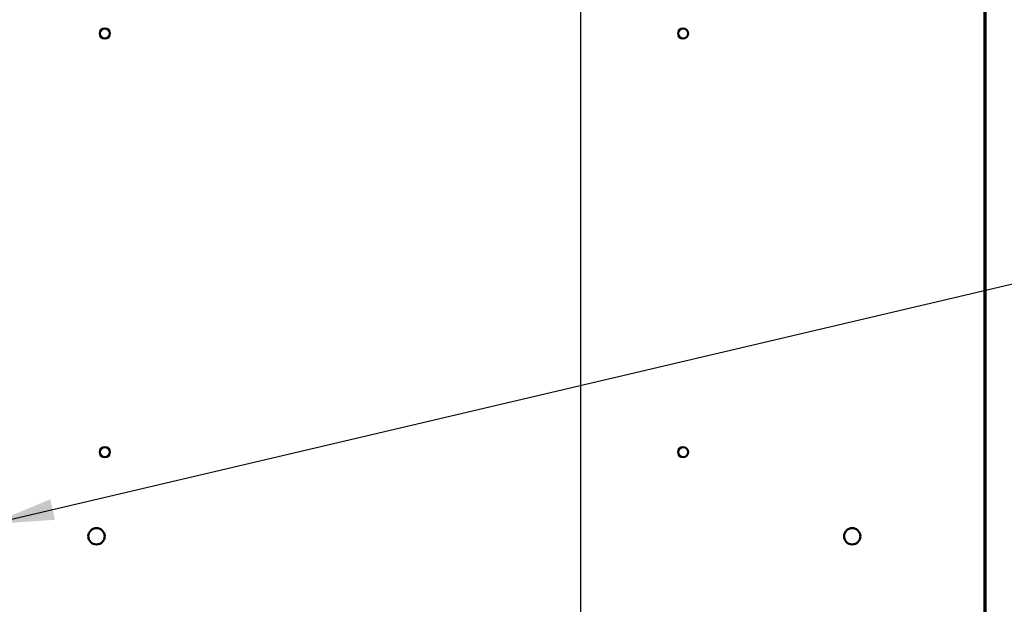
# Model space of a CAD drawing. Units: inches. Extents: x 5 to 215, y 2 to 167.
# Drawn here: x 96 to 111, y 105 to 114 of the extents above; entities that cross this region are included whole.
import ezdxf

# ---------------------------------------------------------------- set-up
doc = ezdxf.new("R2010")
doc.units = ezdxf.units.IN
doc.header["$LTSCALE"] = 10
doc.header["$MEASUREMENT"] = 0
doc.linetypes.add('DOUBLE_DASH_CHAIN', pattern=[1.2403, 0.6614, -0.0827, 0.1654, -0.0827, 0.1654, -0.0827])
for name, color, linetype, lineweight in [('Section Line (ANSI)', 7, 'DOUBLE_DASH_CHAIN', 70), ('Symbol (ANSI)', 7, 'Continuous', 25), ('Visible (ANSI)', 7, 'Continuous', 50)]:
    doc.layers.add(name, color=color, linetype=linetype, lineweight=lineweight)
doc.styles.add('Note Text (ANSI)', font='tahoma.ttf')
doc.dimstyles.new('Default (ANSI)$7', dxfattribs={"dimscale": 10, "dimtxt": 0.14, "dimasz": 0.098425, "dimexe": 0.125, "dimexo": 0.0625, "dimgap": 0.031496, "dimtad": 0, "dimtih": 1, "dimtoh": 1, "dimrnd": 1e-08, "dimzin": 4, "dimdsep": 46, "dimtxsty": 'Note Text (ANSI)', "dimcen": 0.09, "dimdle": 0.393701, "dimclrd": 256, "dimclre": 256, "dimclrt": 256, "dimadec": 0, "dimazin": 1, "dimtfac": 0.857143, "dimtofl": 0, "dimtmove": 0, "dimatfit": 3, "dimfxl": 1, "dimtolj": 1, "dimtzin": 4, "dimlwd": -1, "dimlwe": -1, "dimarcsym": 0})

# ---------------------------------------------------------------- blocks, each defined once
blk = doc.blocks.new('2dTransSection1')
at = {"layer": 'Section Line (ANSI)', "linetype": 'DOUBLE_DASH_CHAIN', "ltscale": 0.630506}
blk.add_line((11.0621, 13.084), (11.0621, 4.0778), dxfattribs=at)

msp = doc.modelspace()

# ---------------------------------------------------------------- linework, layer by layer
at = {"layer": 'Visible (ANSI)'}
for centre, radius in [((97.052, 113.424), 0.078), ((105.969, 113.424), 0.078), ((97.052, 106.967), 0.078), ((105.969, 106.967), 0.078), ((96.923, 105.669), 0.126), ((108.577, 105.669), 0.126)]:
    msp.add_circle(centre, radius, dxfattribs=at)

# ---------------------------------------------------------------- block references
at = {"layer": 'Section Line (ANSI)', "xscale": 10, "yscale": 10, "zscale": 10}
msp.add_blockref('2dTransSection1', (0, 0), dxfattribs=at)

# ---------------------------------------------------------------- leaders
at = {"layer": 'Symbol (ANSI)'}
msp.add_leader([(104.392, 99.189), (104.392, 132.04), (104.392, 133.682)], dimstyle='Default (ANSI)$7', override={"dimtad": 0}, dxfattribs=at)
at = {"layer": 'Symbol (ANSI)', "annotation_type": 0, "has_hookline": 1, "hookline_direction": 1, "text_width": 0.602}
msp.add_leader([(95.288, 105.855), (125.22, 112.896)], dimstyle='Default (ANSI)$7', override={"dimtad": 0}, dxfattribs=at)

doc.saveas('drawing.dxf')
